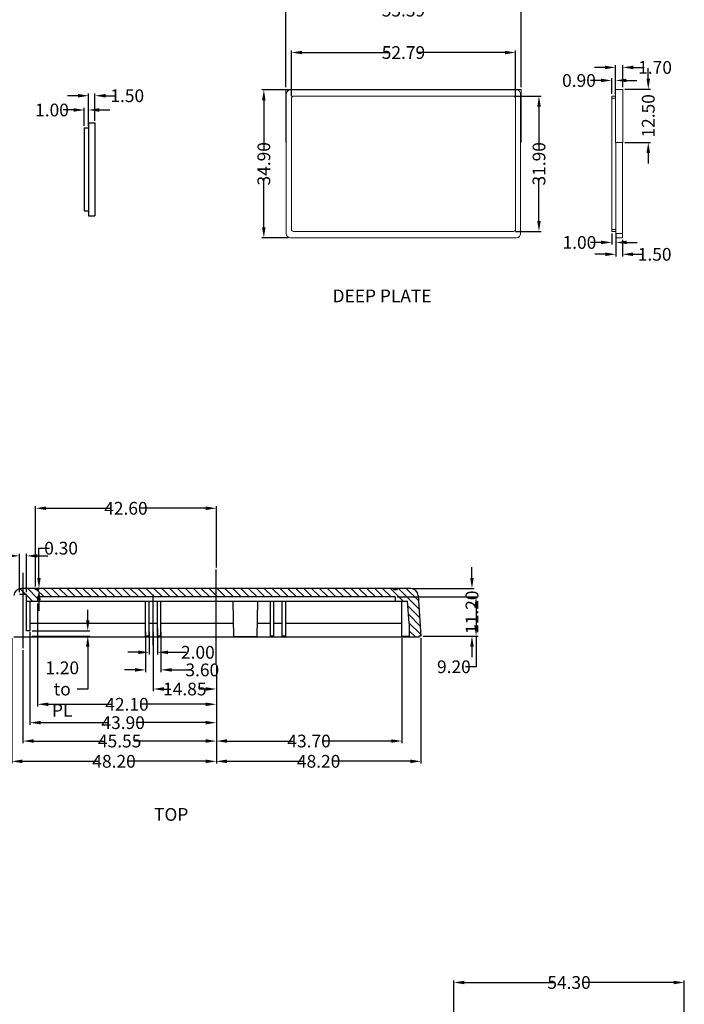
# Model space of a CAD drawing. Extents: x -197 to 927, y -376 to 503.
# Drawn here: x 298 to 455, y -53 to 179 of the extents above; entities that cross this region are included whole.
import ezdxf

# ---------------------------------------------------------------- set-up
doc = ezdxf.new("R2010")
doc.units = 0
doc.header["$LTSCALE"] = 5
doc.layers.get('0').update_dxf_attribs({"linetype": 'CONTINUOUS'})
doc.layers.get('Defpoints').update_dxf_attribs({"linetype": 'CONTINUOUS'})
for name, color, linetype in [('dim', 7, 'CONTINUOUS'), ('PART', 7, 'CONTINUOUS'), ('TEXT', 7, 'CONTINUOUS')]:
    doc.layers.add(name, color=color, linetype=linetype)
doc.styles.add('CALLOUT', font='Romant.shx')
doc.styles.get("Standard").update_dxf_attribs({"font": 'romans.shx', "width": 0.485})
doc.dimstyles.get("Standard").update_dxf_attribs({"dimtxt": 3, "dimasz": 2.5, "dimexe": 0.5, "dimexo": 0.5, "dimgap": 0.5, "dimtad": 0, "dimtoh": 1, "dimzin": 0, "dimdsep": 46, "dimtxsty": 'STANDARD', "dimcen": 0.5, "dimadec": 1, "dimazin": 0, "dimtfac": 1, "dimtofl": 0, "dimtmove": 0, "dimatfit": 3, "dimfxl": 1, "dimtolj": 1, "dimtzin": 0, "dimarcsym": 0})

# ---------------------------------------------------------------- blocks, each defined once
blk = doc.blocks.new('*D29')
at = {"layer": 'Defpoints', "color": 0, "transparency": 16777216}
for p in [(386.88, 42.94), (405.96, 42.94), (392.98, 33.74)]:
    blk.add_point(p, dxfattribs=at)
at = {"layer": 'dim', "color": 0, "lineweight": -2, "transparency": 16777216}
for p, q in [((387.38, 42.94), (406.46, 42.94)), ((405.96, 40.44), (405.96, 36.24)), ((393.48, 33.74), (406.46, 33.74)), ((405.96, 33.74), (405.96, 26.49)), ((405.96, 26.49), (403.46, 26.49))]:
    blk.add_line(p, q, dxfattribs=at)
at = {"layer": 'dim', "color": 0, "transparency": 16777216}
for points in [[(405.54, 40.44), (406.38, 40.44), (405.96, 42.94)], [(405.54, 36.24), (406.38, 36.24), (405.96, 33.74)]]:
    blk.add_solid(points, dxfattribs=at)
at = {"layer": 'dim', "color": 0, "transparency": 16777216, "insert": (400.74, 26.49), "char_height": 3, "attachment_point": 5}
blk.add_mtext('\\A1;9.20', dxfattribs=at)
blk = doc.blocks.new('*D30')
at = {"layer": 'Defpoints', "color": 0, "transparency": 16777216}
for p in [(390.56, 44.94), (405, 44.94), (392.98, 33.74)]:
    blk.add_point(p, dxfattribs=at)
at = {"layer": 'dim', "color": 0, "lineweight": -2, "transparency": 16777216}
for p, q in [((405, 47.44), (405, 49.94)), ((391.06, 44.94), (405.5, 44.94)), ((393.48, 33.74), (405.5, 33.74)), ((405, 31.24), (405, 28.74))]:
    blk.add_line(p, q, dxfattribs=at)
at = {"layer": 'dim', "color": 0, "transparency": 16777216}
for points in [[(404.59, 47.44), (405.42, 47.44), (405, 44.94)], [(404.59, 31.24), (405.42, 31.24), (405, 33.74)]]:
    blk.add_solid(points, dxfattribs=at)
at = {"layer": 'dim', "color": 0, "transparency": 16777216, "insert": (405, 39.34), "char_height": 3, "attachment_point": 5, "rotation": 90}
blk.add_mtext('\\A1;11.20', dxfattribs=at)
blk = doc.blocks.new('*D31')
at = {"layer": 'Defpoints', "color": 0, "transparency": 16777216}
for p in [(392.98, 33.74), (344.78, 27.14), (392.98, 4.21)]:
    blk.add_point(p, dxfattribs=at)
at = {"layer": 'dim', "color": 0, "lineweight": -2, "transparency": 16777216}
for p, q in [((392.98, 33.24), (392.98, 3.71)), ((344.78, 26.64), (344.78, 3.71)), ((347.28, 4.21), (365.47, 4.21)), ((390.48, 4.21), (372.29, 4.21))]:
    blk.add_line(p, q, dxfattribs=at)
at = {"layer": 'dim', "color": 0, "transparency": 16777216}
for points in [[(347.28, 4.63), (347.28, 3.79), (344.78, 4.21)], [(390.48, 4.63), (390.48, 3.79), (392.98, 4.21)]]:
    blk.add_solid(points, dxfattribs=at)
at = {"layer": 'dim', "color": 0, "transparency": 16777216, "insert": (368.88, 4.21), "char_height": 3, "attachment_point": 5}
blk.add_mtext('\\A1;48.20', dxfattribs=at)
blk = doc.blocks.new('*D59')
at = {"layer": 'Defpoints', "color": 0, "transparency": 16777216}
for p in [(296.58, 33.74), (344.78, 27.14), (344.78, 4.21)]:
    blk.add_point(p, dxfattribs=at)
at = {"layer": 'dim', "color": 0, "lineweight": -2, "transparency": 16777216}
for p, q in [((296.58, 33.24), (296.58, 3.71)), ((344.78, 26.64), (344.78, 3.71)), ((299.08, 4.21), (317.27, 4.21)), ((342.28, 4.21), (324.09, 4.21))]:
    blk.add_line(p, q, dxfattribs=at)
at = {"layer": 'dim', "color": 0, "transparency": 16777216}
for points in [[(299.08, 4.63), (299.08, 3.79), (296.58, 4.21)], [(342.28, 4.63), (342.28, 3.79), (344.78, 4.21)]]:
    blk.add_solid(points, dxfattribs=at)
at = {"layer": 'dim', "color": 0, "transparency": 16777216, "insert": (320.68, 4.21), "char_height": 3, "attachment_point": 5}
blk.add_mtext('\\A1;48.20', dxfattribs=at)
blk = doc.blocks.new('*D60')
at = {"layer": 'Defpoints', "color": 0, "transparency": 16777216}
for p in [(302.18, 63.84), (344.78, 49.41), (302.18, 44.94)]:
    blk.add_point(p, dxfattribs=at)
at = {"layer": 'dim', "color": 0, "lineweight": -2, "transparency": 16777216}
for p, q in [((302.18, 45.44), (302.18, 64.34)), ((304.68, 63.84), (320.07, 63.84)), ((342.28, 63.84), (326.89, 63.84)), ((344.78, 49.91), (344.78, 64.34))]:
    blk.add_line(p, q, dxfattribs=at)
at = {"layer": 'dim', "color": 0, "transparency": 16777216}
for points in [[(304.68, 64.26), (304.68, 63.43), (302.18, 63.84)], [(342.28, 64.26), (342.28, 63.43), (344.78, 63.84)]]:
    blk.add_solid(points, dxfattribs=at)
at = {"layer": 'dim', "color": 0, "transparency": 16777216, "insert": (323.48, 63.84), "char_height": 3, "attachment_point": 5}
blk.add_mtext('\\A1;42.60', dxfattribs=at)
blk = doc.blocks.new('*D61')
at = {"layer": 'Defpoints', "color": 0, "transparency": 16777216}
for p in [(299.23, 30.91), (344.78, 27.14), (299.23, 8.99)]:
    blk.add_point(p, dxfattribs=at)
at = {"layer": 'dim', "color": 0, "lineweight": -2, "transparency": 16777216}
for p, q in [((299.23, 30.41), (299.23, 8.49)), ((344.78, 26.64), (344.78, 8.49)), ((301.73, 8.99), (318.59, 8.99)), ((342.28, 8.99), (325.41, 8.99))]:
    blk.add_line(p, q, dxfattribs=at)
at = {"layer": 'dim', "color": 0, "transparency": 16777216}
for points in [[(301.73, 9.41), (301.73, 8.58), (299.23, 8.99)], [(342.28, 9.41), (342.28, 8.58), (344.78, 8.99)]]:
    blk.add_solid(points, dxfattribs=at)
at = {"layer": 'dim', "color": 0, "transparency": 16777216, "insert": (322, 8.99), "char_height": 3, "attachment_point": 5}
blk.add_mtext('\\A1;45.55', dxfattribs=at)
blk = doc.blocks.new('*D62')
at = {"layer": 'Defpoints', "color": 0, "transparency": 16777216}
for p in [(300.88, 35.24), (344.78, 27.14), (300.88, 13.32)]:
    blk.add_point(p, dxfattribs=at)
at = {"layer": 'dim', "color": 0, "lineweight": -2, "transparency": 16777216}
for p, q in [((300.88, 34.74), (300.88, 12.82)), ((344.78, 26.64), (344.78, 12.82)), ((303.38, 13.32), (319.42, 13.32)), ((342.28, 13.32), (326.24, 13.32))]:
    blk.add_line(p, q, dxfattribs=at)
at = {"layer": 'dim', "color": 0, "transparency": 16777216}
for points in [[(303.38, 13.74), (303.38, 12.9), (300.88, 13.32)], [(342.28, 13.74), (342.28, 12.9), (344.78, 13.32)]]:
    blk.add_solid(points, dxfattribs=at)
at = {"layer": 'dim', "color": 0, "transparency": 16777216, "insert": (322.83, 13.32), "char_height": 3, "attachment_point": 5}
blk.add_mtext('\\A1;43.90', dxfattribs=at)
blk = doc.blocks.new('*D63')
at = {"layer": 'Defpoints', "color": 0, "transparency": 16777216}
for p in [(302.68, 41.94), (344.78, 27.14), (302.68, 17.65)]:
    blk.add_point(p, dxfattribs=at)
at = {"layer": 'dim', "color": 0, "lineweight": -2, "transparency": 16777216}
for p, q in [((302.68, 41.44), (302.68, 17.15)), ((344.78, 26.64), (344.78, 17.15)), ((305.18, 17.65), (320.32, 17.65)), ((342.28, 17.65), (327.14, 17.65))]:
    blk.add_line(p, q, dxfattribs=at)
at = {"layer": 'dim', "color": 0, "transparency": 16777216}
for points in [[(305.18, 18.06), (305.18, 17.23), (302.68, 17.65)], [(342.28, 18.06), (342.28, 17.23), (344.78, 17.65)]]:
    blk.add_solid(points, dxfattribs=at)
at = {"layer": 'dim', "color": 0, "transparency": 16777216, "insert": (323.73, 17.65), "char_height": 3, "attachment_point": 5}
blk.add_mtext('\\A1;42.10', dxfattribs=at)
blk = doc.blocks.new('*D64')
at = {"layer": 'Defpoints', "color": 0, "transparency": 16777216}
for p in [(328.13, 35.24), (331.73, 35.24), (328.13, 25.75)]:
    blk.add_point(p, dxfattribs=at)
at = {"layer": 'dim', "color": 0, "lineweight": -2, "transparency": 16777216}
for p, q in [((328.13, 34.74), (328.13, 25.25)), ((331.73, 34.74), (331.73, 25.25)), ((325.63, 25.75), (323.13, 25.75)), ((334.23, 25.75), (338.76, 25.75))]:
    blk.add_line(p, q, dxfattribs=at)
at = {"layer": 'dim', "color": 0, "transparency": 16777216}
for points in [[(325.63, 26.17), (325.63, 25.34), (328.13, 25.75)], [(334.23, 26.17), (334.23, 25.34), (331.73, 25.75)]]:
    blk.add_solid(points, dxfattribs=at)
at = {"layer": 'dim', "color": 0, "transparency": 16777216, "insert": (341.48, 25.75), "char_height": 3, "attachment_point": 5}
blk.add_mtext('\\A1;3.60', dxfattribs=at)
blk = doc.blocks.new('*D65')
at = {"layer": 'Defpoints', "color": 0, "transparency": 16777216}
for p in [(328.93, 35.24), (330.93, 36), (328.93, 29.9)]:
    blk.add_point(p, dxfattribs=at)
at = {"layer": 'dim', "color": 0, "lineweight": -2, "transparency": 16777216}
for p, q in [((330.93, 35.5), (330.93, 29.4)), ((328.93, 34.74), (328.93, 29.4)), ((326.43, 29.9), (323.93, 29.9)), ((333.43, 29.9), (337.71, 29.9))]:
    blk.add_line(p, q, dxfattribs=at)
at = {"layer": 'dim', "color": 0, "transparency": 16777216}
for points in [[(326.43, 30.31), (326.43, 29.48), (328.93, 29.9)], [(333.43, 30.31), (333.43, 29.48), (330.93, 29.9)]]:
    blk.add_solid(points, dxfattribs=at)
at = {"layer": 'dim', "color": 0, "transparency": 16777216, "insert": (340.43, 29.9), "char_height": 3, "attachment_point": 5}
blk.add_mtext('\\A1;2.00', dxfattribs=at)
blk = doc.blocks.new('*D66')
at = {"layer": 'Defpoints', "color": 0, "transparency": 16777216}
for p in [(302.98, 44.94), (302.98, 44.64), (302.99, 44.94)]:
    blk.add_point(p, dxfattribs=at)
at = {"layer": 'dim', "color": 0, "lineweight": -2, "transparency": 16777216}
for p, q in [((302.99, 47.44), (302.99, 54.44)), ((302.99, 54.44), (305.49, 54.44)), ((303.48, 44.94), (303.49, 44.94)), ((303.48, 44.64), (303.49, 44.64)), ((302.99, 42.14), (302.99, 39.64))]:
    blk.add_line(p, q, dxfattribs=at)
at = {"layer": 'dim', "color": 0, "transparency": 16777216}
for points in [[(302.58, 47.44), (303.41, 47.44), (302.99, 44.94)], [(302.58, 42.14), (303.41, 42.14), (302.99, 44.64)]]:
    blk.add_solid(points, dxfattribs=at)
at = {"layer": 'dim', "color": 0, "transparency": 16777216, "insert": (308.21, 54.44), "char_height": 3, "attachment_point": 5}
blk.add_mtext('\\A1;0.30', dxfattribs=at)
blk = doc.blocks.new('*D67')
at = {"layer": 'Defpoints', "color": 0, "transparency": 16777216}
for p in [(298.38, 52.62), (298.38, 43.54), (300.08, 43.54)]:
    blk.add_point(p, dxfattribs=at)
at = {"layer": 'dim', "color": 0, "lineweight": -2, "transparency": 16777216}
for p, q in [((295.88, 52.62), (291.74, 52.62)), ((298.38, 44.04), (298.38, 53.12)), ((300.08, 44.04), (300.08, 53.12)), ((302.58, 52.62), (305.08, 52.62))]:
    blk.add_line(p, q, dxfattribs=at)
at = {"layer": 'dim', "color": 0, "transparency": 16777216}
for points in [[(295.88, 53.04), (295.88, 52.2), (298.38, 52.62)], [(302.58, 53.04), (302.58, 52.2), (300.08, 52.62)]]:
    blk.add_solid(points, dxfattribs=at)
at = {"layer": 'dim', "color": 0, "transparency": 16777216, "insert": (289.13, 52.62), "char_height": 3, "attachment_point": 5}
blk.add_mtext('\\A1;1.70', dxfattribs=at)
blk = doc.blocks.new('*D70')
at = {"layer": 'Defpoints', "color": 0, "transparency": 16777216}
for p in [(300.88, 34.94), (300.88, 33.74), (314.49, 33.74)]:
    blk.add_point(p, dxfattribs=at)
at = {"layer": 'dim', "color": 0, "lineweight": -2, "transparency": 16777216}
for p, q in [((314.49, 37.44), (314.49, 39.94)), ((301.38, 34.94), (314.99, 34.94)), ((301.38, 33.74), (314.99, 33.74)), ((314.49, 31.24), (314.49, 21.24)), ((314.49, 21.24), (311.99, 21.24))]:
    blk.add_line(p, q, dxfattribs=at)
at = {"layer": 'dim', "color": 0, "transparency": 16777216}
for points in [[(314.07, 37.44), (314.9, 37.44), (314.49, 34.94)], [(314.07, 31.24), (314.9, 31.24), (314.49, 33.74)]]:
    blk.add_solid(points, dxfattribs=at)
at = {"layer": 'dim', "color": 0, "transparency": 16777216, "insert": (308.47, 21.24), "char_height": 3, "attachment_point": 5}
blk.add_mtext('\\A1;1.20\\Pto PL', dxfattribs=at)
blk = doc.blocks.new('*D71')
at = {"layer": 'Defpoints', "color": 0, "transparency": 16777216}
for p in [(388.48, 33.74), (344.78, 27.14), (388.48, 8.99)]:
    blk.add_point(p, dxfattribs=at)
at = {"layer": 'dim', "color": 0, "lineweight": -2, "transparency": 16777216}
for p, q in [((388.48, 33.24), (388.48, 8.49)), ((344.78, 26.64), (344.78, 8.49)), ((347.28, 8.99), (363.22, 8.99)), ((385.98, 8.99), (370.04, 8.99))]:
    blk.add_line(p, q, dxfattribs=at)
at = {"layer": 'dim', "color": 0, "transparency": 16777216}
for points in [[(347.28, 9.41), (347.28, 8.58), (344.78, 8.99)], [(385.98, 9.41), (385.98, 8.58), (388.48, 8.99)]]:
    blk.add_solid(points, dxfattribs=at)
at = {"layer": 'dim', "color": 0, "transparency": 16777216, "insert": (366.63, 8.99), "char_height": 3, "attachment_point": 5}
blk.add_mtext('\\A1;43.70', dxfattribs=at)
blk = doc.blocks.new('*D72')
at = {"layer": 'Defpoints', "color": 0, "transparency": 16777216}
for p in [(329.93, 35.24), (344.78, 27.14), (329.93, 21.25)]:
    blk.add_point(p, dxfattribs=at)
at = {"layer": 'dim', "color": 0, "lineweight": -2, "transparency": 16777216}
for p, q in [((329.93, 34.74), (329.93, 20.75)), ((344.78, 26.64), (344.78, 20.75)), ((332.43, 21.25), (334.04, 21.25)), ((342.28, 21.25), (340.66, 21.25))]:
    blk.add_line(p, q, dxfattribs=at)
at = {"layer": 'dim', "color": 0, "transparency": 16777216}
for points in [[(332.43, 21.67), (332.43, 20.84), (329.93, 21.25)], [(342.28, 21.67), (342.28, 20.84), (344.78, 21.25)]]:
    blk.add_solid(points, dxfattribs=at)
at = {"layer": 'dim', "color": 0, "transparency": 16777216, "insert": (337.35, 21.25), "char_height": 3, "attachment_point": 5}
blk.add_mtext('\\A1;14.85', dxfattribs=at)
blk = doc.blocks.new('*D113')
at = {"layer": 'Defpoints', "color": 0, "transparency": 16777216}
for p in [(416.56, 181.23), (361.17, 162.57), (416.56, 162.57)]:
    blk.add_point(p, dxfattribs=at)
at = {"layer": 'dim', "color": 0, "lineweight": -2, "transparency": 16777216}
for p, q in [((361.17, 163.07), (361.17, 181.73)), ((363.67, 181.23), (385.49, 181.23)), ((414.06, 181.23), (392.24, 181.23)), ((416.56, 163.07), (416.56, 181.73))]:
    blk.add_line(p, q, dxfattribs=at)
at = {"layer": 'dim', "color": 0, "transparency": 16777216}
for points in [[(363.67, 181.64), (363.67, 180.81), (361.17, 181.23)], [(414.06, 181.64), (414.06, 180.81), (416.56, 181.23)]]:
    blk.add_solid(points, dxfattribs=at)
at = {"layer": 'dim', "color": 0, "transparency": 16777216, "insert": (388.86, 181.23), "char_height": 3, "attachment_point": 5}
blk.add_mtext('\\A1;55.39', dxfattribs=at)
blk = doc.blocks.new('*D124')
at = {"layer": 'Defpoints', "color": 0, "transparency": 16777216}
for p in [(362.27, 162.47), (355.97, 127.57), (362.27, 127.57)]:
    blk.add_point(p, dxfattribs=at)
at = {"layer": 'dim', "color": 0, "lineweight": -2, "transparency": 16777216}
for p, q in [((361.77, 162.47), (355.47, 162.47)), ((355.97, 159.97), (355.97, 148.43)), ((355.97, 130.07), (355.97, 141.61)), ((361.77, 127.57), (355.47, 127.57))]:
    blk.add_line(p, q, dxfattribs=at)
at = {"layer": 'dim', "color": 0, "transparency": 16777216}
for points in [[(355.55, 159.97), (356.38, 159.97), (355.97, 162.47)], [(355.55, 130.07), (356.38, 130.07), (355.97, 127.57)]]:
    blk.add_solid(points, dxfattribs=at)
at = {"layer": 'dim', "color": 0, "transparency": 16777216, "insert": (355.97, 145.02), "char_height": 3, "attachment_point": 5, "rotation": 90}
blk.add_mtext('\\A1;34.90', dxfattribs=at)
blk = doc.blocks.new('*D125')
at = {"layer": 'Defpoints', "color": 0, "transparency": 16777216}
for p in [(414.76, 160.97), (414.76, 129.07), (420.79, 129.07)]:
    blk.add_point(p, dxfattribs=at)
at = {"layer": 'dim', "color": 0, "lineweight": -2, "transparency": 16777216}
for p, q in [((415.26, 160.97), (421.29, 160.97)), ((420.79, 158.47), (420.79, 148.43)), ((420.79, 131.57), (420.79, 141.61)), ((415.26, 129.07), (421.29, 129.07))]:
    blk.add_line(p, q, dxfattribs=at)
at = {"layer": 'dim', "color": 0, "transparency": 16777216}
for points in [[(420.37, 158.47), (421.21, 158.47), (420.79, 160.97)], [(420.37, 131.57), (421.21, 131.57), (420.79, 129.07)]]:
    blk.add_solid(points, dxfattribs=at)
at = {"layer": 'dim', "color": 0, "transparency": 16777216, "insert": (420.79, 145.02), "char_height": 3, "attachment_point": 5, "rotation": 90}
blk.add_mtext('\\A1;31.90', dxfattribs=at)
blk = doc.blocks.new('*D126')
at = {"layer": 'Defpoints', "color": 0, "transparency": 16777216}
for p in [(415.26, 171.24), (362.47, 160.47), (415.26, 160.47)]:
    blk.add_point(p, dxfattribs=at)
at = {"layer": 'dim', "color": 0, "lineweight": -2, "transparency": 16777216}
for p, q in [((362.47, 160.97), (362.47, 171.74)), ((415.26, 160.97), (415.26, 171.74)), ((364.97, 171.24), (385.49, 171.24)), ((412.76, 171.24), (392.24, 171.24))]:
    blk.add_line(p, q, dxfattribs=at)
at = {"layer": 'dim', "color": 0, "transparency": 16777216}
for points in [[(364.97, 171.66), (364.97, 170.82), (362.47, 171.24)], [(412.76, 171.66), (412.76, 170.82), (415.26, 171.24)]]:
    blk.add_solid(points, dxfattribs=at)
at = {"layer": 'dim', "color": 0, "transparency": 16777216, "insert": (388.86, 171.24), "char_height": 3, "attachment_point": 5}
blk.add_mtext('\\A1;52.79', dxfattribs=at)
blk = doc.blocks.new('*D127')
at = {"layer": 'Defpoints', "color": 0, "transparency": 16777216}
for p in [(440.53, 167.73), (438.83, 162.57), (440.53, 162.57)]:
    blk.add_point(p, dxfattribs=at)
at = {"layer": 'dim', "color": 0, "lineweight": -2, "transparency": 16777216}
for p, q in [((436.33, 167.73), (433.83, 167.73)), ((438.83, 163.07), (438.83, 168.23)), ((440.53, 163.07), (440.53, 168.23)), ((443.03, 167.73), (445.53, 167.73))]:
    blk.add_line(p, q, dxfattribs=at)
at = {"layer": 'dim', "color": 0, "transparency": 16777216}
for points in [[(436.33, 168.14), (436.33, 167.31), (438.83, 167.73)], [(443.03, 168.14), (443.03, 167.31), (440.53, 167.73)]]:
    blk.add_solid(points, dxfattribs=at)
at = {"layer": 'dim', "color": 0, "transparency": 16777216, "insert": (448.14, 167.73), "char_height": 3, "attachment_point": 5}
blk.add_mtext('\\A1;1.70', dxfattribs=at)
blk = doc.blocks.new('*D128')
at = {"layer": 'Defpoints', "color": 0, "transparency": 16777216}
for p in [(437.93, 164.66), (437.93, 160.97), (438.83, 160.97)]:
    blk.add_point(p, dxfattribs=at)
at = {"layer": 'dim', "color": 0, "lineweight": -2, "transparency": 16777216}
for p, q in [((437.93, 161.47), (437.93, 165.16)), ((438.83, 161.47), (438.83, 165.16)), ((435.43, 164.66), (432.93, 164.66)), ((441.33, 164.66), (443.83, 164.66))]:
    blk.add_line(p, q, dxfattribs=at)
at = {"layer": 'dim', "color": 0, "transparency": 16777216}
for points in [[(435.43, 165.08), (435.43, 164.25), (437.93, 164.66)], [(441.33, 165.08), (441.33, 164.25), (438.83, 164.66)]]:
    blk.add_solid(points, dxfattribs=at)
at = {"layer": 'dim', "color": 0, "transparency": 16777216, "insert": (430.21, 164.66), "char_height": 3, "attachment_point": 5}
blk.add_mtext('\\A1;0.90', dxfattribs=at)
blk = doc.blocks.new('*D129')
at = {"layer": 'Defpoints', "color": 0, "transparency": 16777216}
for p in [(438.93, 127.57), (440.43, 127.57), (440.43, 123.69)]:
    blk.add_point(p, dxfattribs=at)
at = {"layer": 'dim', "color": 0, "lineweight": -2, "transparency": 16777216}
for p, q in [((438.93, 127.07), (438.93, 123.19)), ((440.43, 127.07), (440.43, 123.19)), ((436.43, 123.69), (433.93, 123.69)), ((442.93, 123.69), (445.43, 123.69))]:
    blk.add_line(p, q, dxfattribs=at)
at = {"layer": 'dim', "color": 0, "transparency": 16777216}
for points in [[(436.43, 124.11), (436.43, 123.28), (438.93, 123.69)], [(442.93, 124.11), (442.93, 123.28), (440.43, 123.69)]]:
    blk.add_solid(points, dxfattribs=at)
at = {"layer": 'dim', "color": 0, "transparency": 16777216, "insert": (448.04, 123.69), "char_height": 3, "attachment_point": 5}
blk.add_mtext('\\A1;1.50', dxfattribs=at)
blk = doc.blocks.new('*D130')
at = {"layer": 'Defpoints', "color": 0, "transparency": 16777216}
for p in [(440.53, 162.57), (440.53, 150.07), (446.54, 150.07)]:
    blk.add_point(p, dxfattribs=at)
at = {"layer": 'dim', "color": 0, "lineweight": -2, "transparency": 16777216}
for p, q in [((446.54, 165.07), (446.54, 167.57)), ((441.03, 162.57), (447.04, 162.57)), ((441.03, 150.07), (447.04, 150.07)), ((446.54, 147.57), (446.54, 145.07))]:
    blk.add_line(p, q, dxfattribs=at)
at = {"layer": 'dim', "color": 0, "transparency": 16777216}
for points in [[(446.12, 165.07), (446.95, 165.07), (446.54, 162.57)], [(446.12, 147.57), (446.95, 147.57), (446.54, 150.07)]]:
    blk.add_solid(points, dxfattribs=at)
at = {"layer": 'dim', "color": 0, "transparency": 16777216, "insert": (446.54, 156.32), "char_height": 3, "attachment_point": 5, "rotation": 90}
blk.add_mtext('\\A1;12.50', dxfattribs=at)
blk = doc.blocks.new('*D131')
at = {"layer": 'Defpoints', "color": 0, "transparency": 16777216}
for p in [(437.93, 129.07), (438.93, 129.07), (437.93, 126.49)]:
    blk.add_point(p, dxfattribs=at)
at = {"layer": 'dim', "color": 0, "lineweight": -2, "transparency": 16777216}
for p, q in [((437.93, 128.57), (437.93, 125.99)), ((438.93, 128.57), (438.93, 125.99)), ((435.43, 126.49), (432.93, 126.49)), ((441.43, 126.49), (443.93, 126.49))]:
    blk.add_line(p, q, dxfattribs=at)
at = {"layer": 'dim', "color": 0, "transparency": 16777216}
for points in [[(435.43, 126.91), (435.43, 126.08), (437.93, 126.49)], [(441.43, 126.91), (441.43, 126.08), (438.93, 126.49)]]:
    blk.add_solid(points, dxfattribs=at)
at = {"layer": 'dim', "color": 0, "transparency": 16777216, "insert": (430.32, 126.49), "char_height": 3, "attachment_point": 5}
blk.add_mtext('\\A1;1.00', dxfattribs=at)
blk = doc.blocks.new('*D142')
at = {"layer": 'Defpoints', "color": 0, "transparency": 16777216}
for p in [(313.68, 157.7), (313.68, 153.46), (314.68, 153.46)]:
    blk.add_point(p, dxfattribs=at)
at = {"layer": 'dim', "color": 0, "lineweight": -2, "transparency": 16777216}
for p, q in [((313.68, 153.96), (313.68, 158.2)), ((314.68, 153.96), (314.68, 158.2)), ((311.18, 157.7), (308.68, 157.7)), ((317.18, 157.7), (319.68, 157.7))]:
    blk.add_line(p, q, dxfattribs=at)
at = {"layer": 'dim', "color": 0, "transparency": 16777216}
for points in [[(311.18, 158.12), (311.18, 157.29), (313.68, 157.7)], [(317.18, 158.12), (317.18, 157.29), (314.68, 157.7)]]:
    blk.add_solid(points, dxfattribs=at)
at = {"layer": 'dim', "color": 0, "transparency": 16777216, "insert": (306.06, 157.7), "char_height": 3, "attachment_point": 5}
blk.add_mtext('\\A1;1.00', dxfattribs=at)
blk = doc.blocks.new('*D143')
at = {"layer": 'Defpoints', "color": 0, "transparency": 16777216}
for p in [(316.18, 161.06), (314.68, 154.66), (316.18, 154.66)]:
    blk.add_point(p, dxfattribs=at)
at = {"layer": 'dim', "color": 0, "lineweight": -2, "transparency": 16777216}
for p, q in [((312.18, 161.06), (309.68, 161.06)), ((314.68, 155.16), (314.68, 161.56)), ((316.18, 155.16), (316.18, 161.56)), ((318.68, 161.06), (321.18, 161.06))]:
    blk.add_line(p, q, dxfattribs=at)
at = {"layer": 'dim', "color": 0, "transparency": 16777216}
for points in [[(312.18, 161.48), (312.18, 160.64), (314.68, 161.06)], [(318.68, 161.48), (318.68, 160.64), (316.18, 161.06)]]:
    blk.add_solid(points, dxfattribs=at)
at = {"layer": 'dim', "color": 0, "transparency": 16777216, "insert": (323.79, 161.06), "char_height": 3, "attachment_point": 5}
blk.add_mtext('\\A1;1.50', dxfattribs=at)
blk = doc.blocks.new('*D159')
at = {"layer": 'Defpoints', "color": 0, "transparency": 16777216}
for p in [(455.02, -47.91), (400.72, -55.86), (455.02, -55.86)]:
    blk.add_point(p, dxfattribs=at)
at = {"layer": 'dim', "color": 0, "lineweight": -2, "transparency": 16777216}
for p, q in [((400.72, -55.36), (400.72, -47.41)), ((403.22, -47.91), (424.46, -47.91)), ((452.52, -47.91), (431.28, -47.91)), ((455.02, -55.36), (455.02, -47.41))]:
    blk.add_line(p, q, dxfattribs=at)
at = {"layer": 'dim', "color": 0, "transparency": 16777216}
for points in [[(403.22, -47.5), (403.22, -48.33), (400.72, -47.91)], [(452.52, -47.5), (452.52, -48.33), (455.02, -47.91)]]:
    blk.add_solid(points, dxfattribs=at)
at = {"layer": 'dim', "color": 0, "transparency": 16777216, "insert": (427.87, -47.91), "char_height": 3, "attachment_point": 5}
blk.add_mtext('\\A1;54.30', dxfattribs=at)

msp = doc.modelspace()

# ---------------------------------------------------------------- linework, layer by layer
at = {"color": 7, "linetype": 'Continuous', "lineweight": 15}
for p, q in [((361.168, 150.067), (361.168, 162.567)), ((361.168, 162.567), (416.561, 162.567)), ((415.461, 162.467), (362.268, 162.467)), ((416.561, 162.567), (416.561, 150.067)), ((440.531, 162.567), (438.831, 162.567)), ((438.831, 162.567), (438.831, 150.067)), ((440.531, 162.567), (440.531, 150.067)), ((361.268, 128.567), (361.268, 161.467)), ((362.468, 129.567), (362.468, 160.467)), ((362.968, 160.967), (414.761, 160.967)), ((415.261, 160.467), (415.261, 129.567)), ((416.461, 161.467), (416.461, 128.567)), ((438.831, 160.967), (437.931, 160.967)), ((437.931, 160.967), (437.931, 160.467)), ((437.931, 160.467), (437.931, 129.567)), ((361.221, 151.067), (361.168, 150.067)), ((361.268, 151.067), (361.221, 151.067)), ((416.508, 151.067), (416.461, 151.067)), ((416.561, 150.067), (416.508, 151.067)), ((438.831, 150.067), (440.531, 150.067)), ((438.931, 150.067), (438.931, 128.567)), ((440.431, 150.067), (440.431, 128.567)), ((414.761, 129.067), (362.968, 129.067)), ((438.931, 129.567), (437.931, 129.567)), ((437.931, 129.567), (437.931, 129.067)), ((438.931, 129.067), (437.931, 129.067)), ((440.431, 128.567), (438.931, 128.567)), ((438.931, 128.567), (438.931, 127.567)), ((440.431, 128.567), (440.431, 127.567)), ((415.461, 127.567), (362.268, 127.567)), ((440.431, 127.567), (438.931, 127.567))]:
    msp.add_line(p, q, dxfattribs=at)
at = {"color": 8, "linetype": 'Continuous', "lineweight": 15}
msp.add_line((438.831, 160.467), (437.931, 160.467), dxfattribs=at)
at = {"color": 7, "linetype": 'Continuous', "lineweight": 15}
for centre, radius, start, end in [((362.268, 161.467), 1, 90, 180), ((415.461, 161.467), 1, 0, 90), ((362.968, 160.467), 0.5, 90, 180), ((414.761, 160.467), 0.5, 0, 90), ((362.268, 128.567), 1, 180, 270), ((362.968, 129.567), 0.5, 180, 270), ((414.761, 129.567), 0.5, 270, 0), ((415.461, 128.567), 1, 270, 0)]:
    msp.add_arc(centre, radius, start, end, dxfattribs=at)
at = {"layer": 'PART'}
for p, q in [((313.677, 153.458), (313.677, 133.958)), ((313.677, 153.458), (314.677, 153.458)), ((314.677, 154.658), (316.177, 154.658)), ((314.677, 154.658), (314.677, 132.758)), ((316.177, 154.658), (316.177, 132.758)), ((313.677, 133.958), (314.677, 133.958)), ((314.677, 132.758), (316.177, 132.758)), ((344.776, 27.144), (344.776, 49.411)), ((299.226, 48.647), (299.226, 30.909)), ((390.561, 44.935), (298.823, 44.935)), ((302.176, 44.635), (302.176, 44.935)), ((302.976, 44.635), (302.176, 44.635)), ((302.976, 44.635), (302.976, 44.935)), ((386.576, 44.635), (386.576, 44.935)), ((387.376, 44.635), (386.576, 44.635)), ((387.376, 44.635), (387.376, 44.935)), ((300.076, 43.535), (298.376, 43.535)), ((300.076, 34.935), (300.076, 43.535)), ((300.076, 41.935), (389.812, 41.935)), ((300.876, 41.935), (300.876, 34.935)), ((386.876, 42.935), (302.676, 42.935)), ((302.676, 42.935), (302.676, 41.935)), ((328.126, 33.735), (328.126, 41.935)), ((328.926, 33.735), (328.926, 41.935)), ((329.926, 31.604), (329.926, 43.495)), ((330.926, 33.735), (330.926, 41.935)), ((331.726, 33.735), (331.726, 41.935)), ((348.926, 33.635), (348.781, 41.935)), ((354.426, 33.635), (354.571, 41.935)), ((357.526, 33.735), (357.526, 41.935)), ((358.326, 33.735), (358.326, 41.935)), ((360.326, 33.735), (360.326, 41.935)), ((361.126, 33.735), (361.126, 41.935)), ((386.876, 42.935), (386.876, 41.935)), ((388.476, 33.735), (388.476, 41.935)), ((390.176, 36.735), (389.812, 41.935)), ((392.306, 43.307), (392.976, 33.735)), ((300.876, 34.935), (300.076, 34.935)), ((300.876, 36.735), (328.126, 36.735)), ((328.926, 36.735), (330.926, 36.735)), ((331.726, 36.735), (348.872, 36.735)), ((354.48, 36.735), (357.526, 36.735)), ((358.326, 36.735), (360.326, 36.735)), ((361.126, 36.735), (388.476, 36.735)), ((390.176, 36.735), (390.176, 33.435)), ((392.476, 33.435), (297.077, 33.435)), ((328.926, 33.735), (328.126, 33.735)), ((331.726, 33.735), (330.926, 33.735)), ((348.926, 33.635), (354.426, 33.635)), ((358.326, 33.735), (357.526, 33.735)), ((361.126, 33.735), (360.326, 33.735)), ((388.476, 33.735), (390.176, 33.735)), ((392.476, 33.735), (392.476, 33.435)), ((392.976, 33.735), (392.476, 33.735))]:
    msp.add_line(p, q, dxfattribs=at)
at = {"layer": 'PART', "color": 2}
for p, q in [((298.533, 44.891), (299.888, 43.535)), ((300.346, 44.935), (302.676, 42.606)), ((302.504, 44.635), (304.204, 42.935)), ((304.062, 44.935), (306.062, 42.935)), ((305.92, 44.935), (307.92, 42.935)), ((307.778, 44.935), (309.778, 42.935)), ((309.636, 44.935), (311.636, 42.935)), ((311.494, 44.935), (313.494, 42.935)), ((313.352, 44.935), (315.352, 42.935)), ((315.21, 44.935), (317.21, 42.935)), ((317.068, 44.935), (319.068, 42.935)), ((318.926, 44.935), (320.926, 42.935)), ((320.784, 44.935), (322.784, 42.935)), ((322.642, 44.935), (324.642, 42.935)), ((324.5, 44.935), (326.5, 42.935)), ((326.358, 44.935), (328.358, 42.935)), ((328.216, 44.935), (330.216, 42.935)), ((330.074, 44.935), (332.074, 42.935)), ((331.932, 44.935), (333.932, 42.935)), ((333.79, 44.935), (335.79, 42.935)), ((335.648, 44.935), (337.648, 42.935)), ((337.506, 44.935), (339.506, 42.935)), ((339.363, 44.935), (341.363, 42.935)), ((341.221, 44.935), (343.221, 42.935)), ((343.079, 44.935), (345.079, 42.935)), ((344.937, 44.935), (346.937, 42.935)), ((346.795, 44.935), (348.795, 42.935)), ((348.653, 44.935), (350.653, 42.935)), ((350.511, 44.935), (352.511, 42.935)), ((352.369, 44.935), (354.369, 42.935)), ((354.227, 44.935), (356.227, 42.935)), ((356.085, 44.935), (358.085, 42.935)), ((357.943, 44.935), (359.943, 42.935)), ((359.801, 44.935), (361.801, 42.935)), ((361.659, 44.935), (363.659, 42.935)), ((363.517, 44.935), (365.517, 42.935)), ((365.375, 44.935), (367.375, 42.935)), ((367.233, 44.935), (369.233, 42.935)), ((369.091, 44.935), (371.091, 42.935)), ((370.949, 44.935), (372.949, 42.935)), ((372.807, 44.935), (374.807, 42.935)), ((374.665, 44.935), (376.665, 42.935)), ((376.523, 44.935), (378.523, 42.935)), ((378.381, 44.935), (380.381, 42.935)), ((380.239, 44.935), (382.239, 42.935)), ((382.097, 44.935), (384.097, 42.935)), ((383.955, 44.935), (385.955, 42.935)), ((385.813, 44.935), (388.813, 41.935)), ((387.671, 44.935), (392.533, 40.073)), ((389.529, 44.935), (392.393, 42.071)), ((300.076, 43.348), (301.488, 41.935)), ((386.876, 42.014), (386.955, 41.935)), ((389.887, 40.861), (392.672, 38.076)), ((390.027, 38.863), (392.812, 36.078)), ((390.167, 36.865), (392.952, 34.08)), ((390.176, 34.998), (391.739, 33.435))]:
    msp.add_line(p, q, dxfattribs=at)
at = {"layer": 'PART'}
for centre, start, end in [((298.823, 43.185), 90, 177), ((390.561, 43.185), 4, 90)]:
    msp.add_arc(centre, 1.75, start, end, dxfattribs=at)

# ---------------------------------------------------------------- texts
at = {"layer": 'TEXT', "style": 'CALLOUT'}
for s, p in [('DEEP PLATE', (372.17, 112.392)), ('TOP', (330.105, -9.808))]:
    msp.add_text(s, height=3, dxfattribs=at).set_placement(p)

# ---------------------------------------------------------------- dimensions: what is measured, and where the dimension line sits
at = {"layer": 'dim'}
for base, p1, p2, picture, middle in [((416.561, 181.228), (361.168, 162.567), (416.561, 162.567), '*D113', (388.865, 181.228)), ((415.261, 171.239), (362.468, 160.467), (415.261, 160.467), '*D126', (388.865, 171.239)), ((440.531, 167.727), (438.831, 162.567), (440.531, 162.567), '*D127', (448.144, 167.727)), ((437.931, 164.664), (438.831, 160.967), (437.931, 160.967), '*D128', (430.214, 164.664)), ((316.177, 161.061), (314.677, 154.658), (316.177, 154.658), '*D143', (323.79, 161.061)), ((313.677, 157.704), (314.677, 153.458), (313.677, 153.458), '*D142', (306.064, 157.704)), ((437.931, 126.492), (438.931, 129.067), (437.931, 129.067), '*D131', (430.318, 126.492)), ((440.431, 123.694), (438.931, 127.567), (440.431, 127.567), '*D129', (448.044, 123.694)), ((455.024, -47.915), (400.724, -55.86), (455.024, -55.86), '*D159', (427.874, -47.915))]:
    dim = msp.add_linear_dim(base=base, p1=p1, p2=p2, dimstyle='STANDARD', dxfattribs=at)
    dim.commit()
    dim.dimension.update_dxf_attribs({"geometry": picture, "text_midpoint": middle})
for base, p1, p2, angle, picture, middle in [((446.537, 150.067), (440.531, 162.567), (440.531, 150.067), 90, '*D130', (446.537, 156.317)), ((355.966, 127.567), (362.268, 162.467), (362.268, 127.567), 90, '*D124', (355.966, 145.017)), ((420.792, 129.067), (414.761, 160.967), (414.761, 129.067), 90, '*D125', (420.792, 145.017)), ((302.676, 17.645), (344.776, 27.144), (302.676, 41.935), 180, '*D63', (323.726, 17.645)), ((344.776, 4.212), (296.576, 33.735), (344.776, 27.144), 180, '*D59', (320.676, 4.212)), ((392.976, 4.212), (344.776, 27.144), (392.976, 33.735), 180, '*D31', (368.876, 4.212)), ((388.476, 8.993), (344.776, 27.144), (388.476, 33.735), 180, '*D71', (366.626, 8.993))]:
    dim = msp.add_linear_dim(base=base, p1=p1, p2=p2, angle=angle, dimstyle='STANDARD', dxfattribs=at)
    dim.commit()
    dim.dimension.update_dxf_attribs({"geometry": picture, "text_midpoint": middle})
for base, p1, p2, angle, picture, middle in [((302.176, 63.842), (344.776, 49.411), (302.176, 44.935), 180, '*D60', (323.476, 63.842)), ((302.994, 44.935), (302.976, 44.635), (302.976, 44.935), 90, '*D66', (308.211, 54.435)), ((405.004, 44.935), (392.976, 33.735), (390.561, 44.935), 90, '*D30', (405.004, 39.335)), ((405.961, 42.935), (392.976, 33.735), (386.876, 42.935), 90, '*D29', (400.744, 26.485)), ((300.876, 13.319), (344.776, 27.144), (300.876, 35.235), 180, '*D62', (322.826, 13.319)), ((329.926, 21.252), (344.776, 27.144), (329.926, 35.235), 180, '*D72', (337.351, 21.252)), ((299.226, 8.993), (344.776, 27.144), (299.226, 30.909), 180, '*D61', (322.001, 8.993))]:
    dim = msp.add_linear_dim(base=base, p1=p1, p2=p2, angle=angle, dimstyle='STANDARD', dxfattribs=at)
    dim.commit()
    dim.dimension.update_dxf_attribs({"geometry": picture, "text_midpoint": middle, "dimtype": 160})
for base, p1, p2, picture, middle in [((298.376, 52.621), (300.076, 43.535), (298.376, 43.535), '*D67', (289.126, 52.621)), ((328.126, 25.754), (331.726, 35.235), (328.126, 35.235), '*D64', (341.476, 25.754)), ((328.926, 29.897), (330.926, 35.995), (328.926, 35.235), '*D65', (340.426, 29.897))]:
    dim = msp.add_linear_dim(base=base, p1=p1, p2=p2, angle=180, dimstyle='STANDARD', override={"dimtoh": 0}, dxfattribs=at)
    dim.commit()
    dim.dimension.update_dxf_attribs({"geometry": picture, "text_midpoint": middle, "dimtype": 160})
dim = msp.add_linear_dim(base=(314.488, 33.735), p1=(300.876, 34.935), p2=(300.876, 33.735), angle=90, text='<>\\Pto PL', dimstyle='STANDARD', dxfattribs=at)
dim.commit()
dim.dimension.update_dxf_attribs({"geometry": '*D70', "text_midpoint": (308.474, 21.235), "dimtype": 160})

doc.saveas('drawing.dxf')
